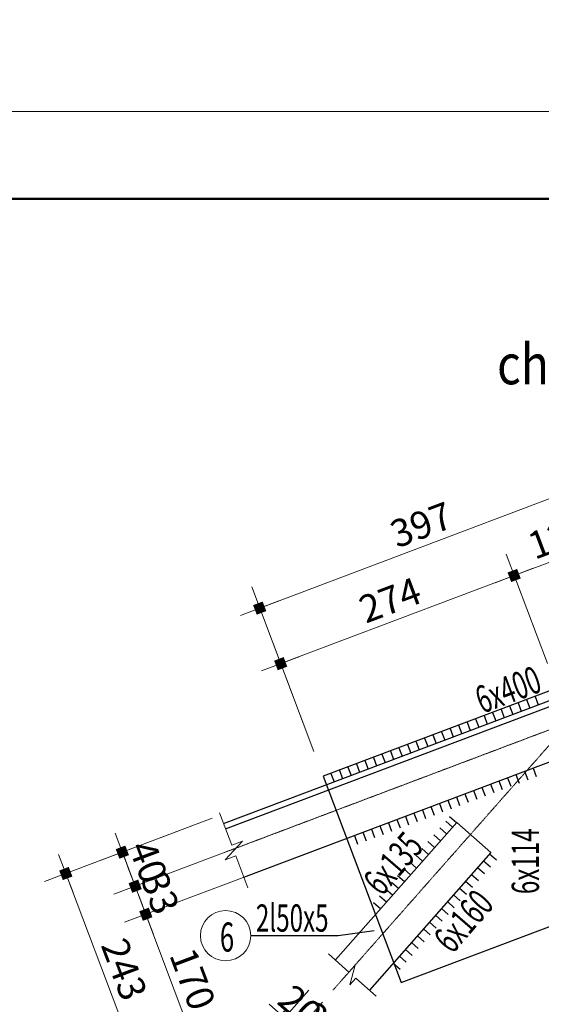
# Model space of a CAD drawing. Units: inches. Extents: x 843852 to 2174534, y -469463 to 903513.
# Drawn here: x 1152989 to 1158724, y -320742 to -309913 of the extents above; entities that cross this region are included whole.
import ezdxf
from ezdxf.enums import TextEntityAlignment as Align

# ---------------------------------------------------------------- set-up
doc = ezdxf.new("R2010")
doc.units = ezdxf.units.IN
doc.header["$MEASUREMENT"] = 0
doc.linetypes.add('CENTER', pattern=[2, 1.25, -0.25, 0.25, -0.25])
doc.layers.get('DEFPOINTS').update_dxf_attribs({"lineweight": 18})
for name, color, linetype in [('6TEXT', 7, 'Continuous'), ('COT THEP TO', 6, 'Continuous'), ('Net bao', 3, 'Continuous'), ('Net noithat', 9, 'Continuous')]:
    doc.layers.add(name, color=color, linetype=linetype)
for name, color, linetype, lineweight in [('BUT5', 2, 'Continuous', 18), ('DIM', 8, 'Continuous', 20), ('hien', 1, 'Continuous', 25), ('K1', 6, 'Continuous', 50), ('Net manh', 9, 'Continuous', 15), ('netmo', 8, 'Continuous', 25), ('TEXT', 4, 'Continuous', 18), ('TIM', 5, 'CENTER', 15), ('TUONG', 2, 'Continuous', 50)]:
    doc.layers.add(name, color=color, linetype=linetype, lineweight=lineweight)
doc.styles.add('ARIALB', font='VHARIALB.TTF', dxfattribs={"width": 0.75})
doc.styles.add('ARIALH', font='VHARIAL.TTF', dxfattribs={"width": 0.65})
doc.styles.add('Dim', font='romans.shx', dxfattribs={"width": 0.6})
doc.styles.add('STYLE1', font='VHAVAN.TTF', dxfattribs={"height": 300})
doc.styles.add('thuy1', font='vncc-sim.shx', dxfattribs={"width": 0.8})
doc.dimstyles.new('nutkeo', dxfattribs={"dimtxt": 220, "dimasz": 1.5, "dimexe": 250, "dimexo": 0, "dimgap": 80, "dimtad": 1, "dimtoh": 1, "dimdec": 0, "dimlfac": 0.1, "dimrnd": 1, "dimdsep": 46, "dimtxsty": 'Dim', "dimblk": 'k1', "dimcen": 0, "dimdle": 1, "dimclrd": 8, "dimclre": 148, "dimclrt": 256, "dimadec": 0, "dimazin": 2, "dimtfac": 1, "dimtdec": 0, "dimtix": 1, "dimtmove": 2, "dimatfit": 2, "dimfxl": 150, "dimtolj": 1, "dimtzin": 0, "dimlwd": -1, "dimlwe": -1, "dimarcsym": 0})

# ---------------------------------------------------------------- blocks, each defined once
blk = doc.blocks.new('ww')
at = {"layer": 'DEFPOINTS'}
blk.add_lwpolyline([(-42000, 29700), (0, 29700), (0, 0), (-42000, 0)], close=True, dxfattribs=at)
at = {"layer": 'K1'}
blk.add_lwpolyline([(-41293.7, 28993.7), (-706.3, 28993.7), (-706.3, 706.3), (-41293.7, 706.3)], close=True, dxfattribs=at)
at = {"layer": 'hien', "linetype": 'Continuous', "ltscale": 15}
for tag, height, style, width, p, p2 in [('123', 198.7, 'ARIALB', 7.384343, (-6007.1, 10056.7), (-998.9, 10056.7)), ('3', 198.7, 'ARIALB', 22.316602, (-6121.3, 9008.8), (-2676.1, 9008.8)), ('5', 143, 'STYLE1', 20.392522, (-4680.2, 7825.8), (-2492.1, 7825.8)), ('6', 143, 'STYLE1', 20.582509, (-4693.8, 7186.1), (-2485.3, 7186.1)), ('8', 143, 'STYLE1', 20.645827, (-4693.5, 5886.6), (-2478.3, 5886.6))]:
    blk.add_attdef(tag, text='', height=height, dxfattribs=dict(at, style=style, width=width)).set_placement(p, p2, align=Align.FIT)
at = {"layer": 'hien', "linetype": 'Continuous', "ltscale": 15, "style": 'ARIALB'}
blk.add_attdef('KT-01', text='', height=198.7, rotation=360, dxfattribs=at).set_placement((-1565.5, 9143.1), align=Align.CENTER)
at = {"layer": 'hien', "linetype": 'Continuous', "ltscale": 15, "style": 'STYLE1', "oblique": 360, "width": 20.51919}
blk.add_attdef('7', text='', height=143, dxfattribs=at).set_placement((-4687, 6526.3), (-2485.3, 6526.3), align=Align.FIT)
blk = doc.blocks.new('k1')
at = {"color": 8}
blk.add_line((-150, 0), (150, 0), dxfattribs=at)
at = {"color": 142, "const_width": 75}
blk.add_lwpolyline([(0, -37.5), (0, 37.5)], dxfattribs=at)
blk = doc.blocks.new('*D5795')
at = {"layer": 'DEFPOINTS', "color": 0, "ltscale": 0.5}
for p in [(1158426, -316026), (1158791, -316994), (1156224, -317963)]:
    blk.add_point(p, dxfattribs=at)
at = {"layer": 'DIM', "color": 148, "ltscale": 0.5}
for p, q in [((1158791, -316994), (1158338, -315793)), ((1156224, -317963), (1155771, -316762))]:
    blk.add_line(p, q, dxfattribs=at)
at = {"layer": 'DIM', "color": 8, "ltscale": 0.5}
blk.add_line((1155861, -316995), (1158425, -316027), dxfattribs=at)
at = {"layer": 'DIM', "color": 8, "ltscale": 0.5, "xscale": 1.5, "yscale": 1.5, "zscale": 1.5}
for p, rotation in [((1158426, -316026), 20.68717673189454), ((1155859, -316996), 200.6871767318945)]:
    blk.add_blockref('k1', p, dxfattribs=dict(at, rotation=rotation))
at = {"layer": 'DIM', "color": 4, "ltscale": 0.5, "insert": (1157061, -316296), "char_height": 300, "attachment_point": 5, "rotation": 20.6872, "style": 'Dim'}
blk.add_mtext('\\A1;274', dxfattribs=at)
blk = doc.blocks.new('*D5796')
at = {"layer": 'DEFPOINTS', "color": 0, "ltscale": 0.5}
for p in [(1159573, -315593), (1159939, -316560), (1158791, -316994)]:
    blk.add_point(p, dxfattribs=at)
at = {"layer": 'DIM', "color": 148, "ltscale": 0.5}
for p, q in [((1159939, -316560), (1159485, -315359)), ((1158791, -316994), (1158338, -315793))]:
    blk.add_line(p, q, dxfattribs=at)
at = {"layer": 'DIM', "color": 8, "ltscale": 0.5}
blk.add_line((1158427, -316026), (1159572, -315594), dxfattribs=at)
at = {"layer": 'DIM', "color": 8, "ltscale": 0.5, "xscale": 1.5, "yscale": 1.5, "zscale": 1.5}
for p, rotation in [((1159573, -315593), 20.68717672855131), ((1158426, -316026), 200.6871767285513)]:
    blk.add_blockref('k1', p, dxfattribs=dict(at, rotation=rotation))
at = {"layer": 'DIM', "color": 4, "ltscale": 0.5, "insert": (1158918, -315595), "char_height": 300, "attachment_point": 5, "rotation": 20.6872, "style": 'Dim'}
blk.add_mtext('\\A1;123', dxfattribs=at)
blk = doc.blocks.new('*D5800')
at = {"layer": 'DEFPOINTS', "color": 0, "ltscale": 0.5}
for p in [(1159343, -314982), (1159939, -316560), (1156224, -317963)]:
    blk.add_point(p, dxfattribs=at)
at = {"layer": 'DIM', "color": 148, "ltscale": 0.5}
for p, q in [((1159939, -316560), (1159254, -314748)), ((1156224, -317963), (1155540, -316151))]:
    blk.add_line(p, q, dxfattribs=at)
at = {"layer": 'DIM', "color": 8, "ltscale": 0.5}
blk.add_line((1155630, -316384), (1159341, -314983), dxfattribs=at)
at = {"layer": 'DIM', "color": 8, "ltscale": 0.5, "xscale": 1.5, "yscale": 1.5, "zscale": 1.5}
for p, rotation in [((1159343, -314982), 20.68717673174615), ((1155628, -316385), 200.6871767317462)]:
    blk.add_blockref('k1', p, dxfattribs=dict(at, rotation=rotation))
at = {"layer": 'DIM', "color": 4, "ltscale": 0.5, "insert": (1157404, -315468), "char_height": 300, "attachment_point": 5, "rotation": 20.6872, "style": 'Dim'}
blk.add_mtext('\\A1;397', dxfattribs=at)
blk = doc.blocks.new('*D5802')
at = {"layer": 'DEFPOINTS', "color": 0, "ltscale": 0.5}
for p in [(1156168, -320586), (1156318, -320718), (1156050, -321021)]:
    blk.add_point(p, dxfattribs=at)
at = {"layer": 'DIM', "color": 148, "ltscale": 0.5}
for p, q in [((1156168, -320586), (1155735, -321076)), ((1156318, -320718), (1155885, -321209))]:
    blk.add_line(p, q, dxfattribs=at)
at = {"layer": 'DIM', "color": 8, "ltscale": 0.5}
blk.add_line((1155901, -320890), (1156049, -321020), dxfattribs=at)
at = {"layer": 'DIM', "color": 8, "ltscale": 0.5, "xscale": 1.5, "yscale": 1.5, "zscale": 1.5}
for p, rotation in [((1155900, -320889), 138.563915633517), ((1156050, -321021), 318.5639156335171)]:
    blk.add_blockref('k1', p, dxfattribs=dict(at, rotation=rotation))
at = {"layer": 'DIM', "color": 4, "ltscale": 0.5, "insert": (1156074, -320764), "char_height": 300, "attachment_point": 5, "rotation": 318.5639, "style": 'Dim'}
blk.add_mtext('\\A1;20', dxfattribs=at)
blk = doc.blocks.new('*D5803')
at = {"layer": 'DEFPOINTS', "color": 0, "ltscale": 0.5}
for p in [(1156318, -320718), (1156543, -320917), (1156275, -321220)]:
    blk.add_point(p, dxfattribs=at)
at = {"layer": 'DIM', "color": 148, "ltscale": 0.5}
for p, q in [((1156318, -320718), (1155885, -321209)), ((1156543, -320917), (1156109, -321407))]:
    blk.add_line(p, q, dxfattribs=at)
at = {"layer": 'DIM', "color": 8, "ltscale": 0.5}
for p, q in [((1156049, -321020), (1156048, -321019)), ((1156050, -321021), (1156275, -321220)), ((1156276, -321221), (1156277, -321222))]:
    blk.add_line(p, q, dxfattribs=at)
at = {"layer": 'DIM', "color": 8, "ltscale": 0.5, "xscale": 1.5, "yscale": 1.5, "zscale": 1.5}
for p, rotation in [((1156050, -321021), 318.5639156307457), ((1156275, -321220), 138.5639156307457)]:
    blk.add_blockref('k1', p, dxfattribs=dict(at, rotation=rotation))
at = {"layer": 'DIM', "color": 4, "ltscale": 0.5, "insert": (1156315, -320948), "char_height": 300, "attachment_point": 5, "rotation": 318.5639, "style": 'Dim'}
blk.add_mtext('\\A1;30', dxfattribs=at)
blk = doc.blocks.new('*D3165')
at = {"layer": 'DEFPOINTS', "color": 0, "ltscale": 0.5}
for p in [(1161246, -320023), (1157532, -321426), (1158128, -323003)]:
    blk.add_point(p, dxfattribs=at)
at = {"layer": 'DIM', "color": 148, "ltscale": 0.5}
for p, q in [((1161246, -320023), (1161930, -321834)), ((1157532, -321426), (1158216, -323237))]:
    blk.add_line(p, q, dxfattribs=at)
at = {"layer": 'DIM', "color": 8, "ltscale": 0.5}
blk.add_line((1161840, -321601), (1158129, -323002), dxfattribs=at)
at = {"layer": 'DIM', "color": 8, "ltscale": 0.5, "xscale": 1.5, "yscale": 1.5, "zscale": 1.5}
for p, rotation in [((1161842, -321600), 20.6871767302551), ((1158128, -323003), 200.6871767302551)]:
    blk.add_blockref('k1', p, dxfattribs=dict(at, rotation=rotation))
at = {"layer": 'DIM', "color": 4, "ltscale": 0.5, "insert": (1159903, -322087), "char_height": 300, "attachment_point": 5, "rotation": 20.6872, "style": 'Dim'}
blk.add_mtext('\\A1;397', dxfattribs=at)
blk = doc.blocks.new('*D3166')
at = {"layer": 'DEFPOINTS', "color": 0, "ltscale": 0.5}
for p in [(1155106, -318696), (1155963, -320965), (1154352, -321573)]:
    blk.add_point(p, dxfattribs=at)
at = {"layer": 'DIM', "color": 148, "ltscale": 0.5}
for p, q in [((1155106, -318696), (1153262, -319392)), ((1155963, -320965), (1154119, -321662))]:
    blk.add_line(p, q, dxfattribs=at)
at = {"layer": 'DIM', "color": 8, "ltscale": 0.5}
blk.add_line((1153496, -319305), (1154352, -321572), dxfattribs=at)
at = {"layer": 'DIM', "color": 8, "ltscale": 0.5, "xscale": 1.5, "yscale": 1.5, "zscale": 1.5}
for p, rotation in [((1153496, -319304), 110.6871767302438), ((1154352, -321573), 290.6871767302438)]:
    blk.add_blockref('k1', p, dxfattribs=dict(at, rotation=rotation))
at = {"layer": 'DIM', "color": 4, "ltscale": 0.5, "insert": (1154139, -320357), "char_height": 300, "attachment_point": 5, "rotation": 290.6872, "style": 'Dim'}
blk.add_mtext('\\A1;243', dxfattribs=at)
blk = doc.blocks.new('*D3167')
at = {"layer": 'DEFPOINTS', "color": 0, "ltscale": 0.5}
for p in [(1155106, -318696), (1155247, -319070), (1154259, -319443)]:
    blk.add_point(p, dxfattribs=at)
at = {"layer": 'DIM', "color": 148, "ltscale": 0.5}
for p, q in [((1155106, -318696), (1153884, -319157)), ((1155247, -319070), (1154025, -319531))]:
    blk.add_line(p, q, dxfattribs=at)
at = {"layer": 'DIM', "color": 8, "ltscale": 0.5}
for p, q in [((1154118, -319068), (1154117, -319066)), ((1154118, -319069), (1154259, -319443)), ((1154260, -319445), (1154260, -319446))]:
    blk.add_line(p, q, dxfattribs=at)
at = {"layer": 'DIM', "color": 8, "ltscale": 0.5, "xscale": 1.5, "yscale": 1.5, "zscale": 1.5}
for p, rotation in [((1154118, -319069), 290.6871767319329), ((1154259, -319443), 110.6871767319329)]:
    blk.add_blockref('k1', p, dxfattribs=dict(at, rotation=rotation))
at = {"layer": 'DIM', "color": 4, "ltscale": 0.5, "insert": (1154404, -319175), "char_height": 300, "attachment_point": 5, "rotation": 290.6872, "style": 'Dim'}
blk.add_mtext('\\A1;40', dxfattribs=at)
blk = doc.blocks.new('*D6012')
at = {"layer": 'DEFPOINTS', "color": 0, "ltscale": 0.5}
for p in [(1155247, -319070), (1155562, -319304), (1154376, -319752)]:
    blk.add_point(p, dxfattribs=at)
at = {"layer": 'DIM', "color": 148, "ltscale": 0.5}
for p, q in [((1155247, -319070), (1154025, -319531)), ((1155562, -319304), (1154142, -319840))]:
    blk.add_line(p, q, dxfattribs=at)
at = {"layer": 'DIM', "color": 8, "ltscale": 0.5}
for p, q in [((1154259, -319442), (1154258, -319440)), ((1154259, -319443), (1154376, -319752)), ((1154376, -319753), (1154377, -319755))]:
    blk.add_line(p, q, dxfattribs=at)
at = {"layer": 'DIM', "color": 8, "ltscale": 0.5, "xscale": 1.5, "yscale": 1.5, "zscale": 1.5}
for p, rotation in [((1154259, -319443), 290.6871767285513), ((1154376, -319752), 110.6871767285513)]:
    blk.add_blockref('k1', p, dxfattribs=dict(at, rotation=rotation))
at = {"layer": 'DIM', "color": 4, "ltscale": 0.5, "insert": (1154533, -319516), "char_height": 300, "attachment_point": 5, "rotation": 290.6872, "style": 'Dim'}
blk.add_mtext('\\A1;33', dxfattribs=at)
blk = doc.blocks.new('*D6013')
at = {"layer": 'DEFPOINTS', "color": 0, "ltscale": 0.5}
for p in [(1155562, -319304), (1155507, -321137), (1154975, -321338)]:
    blk.add_point(p, dxfattribs=at)
at = {"layer": 'DIM', "color": 148, "ltscale": 0.5}
for p, q in [((1155562, -319304), (1154142, -319840)), ((1155507, -321137), (1154741, -321427))]:
    blk.add_line(p, q, dxfattribs=at)
at = {"layer": 'DIM', "color": 8, "ltscale": 0.5}
blk.add_line((1154376, -319753), (1154974, -321337), dxfattribs=at)
at = {"layer": 'DIM', "color": 8, "ltscale": 0.5, "xscale": 1.5, "yscale": 1.5, "zscale": 1.5}
for p, rotation in [((1154376, -319752), 110.6871767285513), ((1154975, -321338), 290.6871767285513)]:
    blk.add_blockref('k1', p, dxfattribs=dict(at, rotation=rotation))
at = {"layer": 'DIM', "color": 4, "ltscale": 0.5, "insert": (1154891, -320464), "char_height": 300, "attachment_point": 5, "rotation": 290.6872, "style": 'Dim'}
blk.add_mtext('\\A1;170', dxfattribs=at)

msp = doc.modelspace()

# ---------------------------------------------------------------- linework, layer by layer
at = {"layer": 'BUT5'}
msp.add_circle((1155253.04, -319987.29), 276.1, dxfattribs=at)
at = {"layer": 'COT THEP TO', "color": 7}
msp.add_circle((1075205.1, -238109.76), 231353.46, dxfattribs=at)
at = {"layer": 'hien'}
for p, q in [((1155231.36, -318755.43), (1162192.14, -316126.95)), ((1155252.55, -318811.56), (1162212.72, -316183.31)), ((1155453.92, -319344.81), (1162408.28, -316718.75)), ((1157794.15, -318743.38), (1156460, -320254.76)), ((1157794.15, -318743.38), (1158169, -319074.28)), ((1158169, -319074.28), (1156834.85, -320585.65))]:
    msp.add_line(p, q, dxfattribs=at)
at = {"layer": 'Net bao', "ltscale": 0.5}
msp.add_lwpolyline([(1160041.21, -316832.27), (1156327, -318234.81), (1157183.95, -320504.2), (1160898.17, -319101.67), (1160041.21, -316832.27)], dxfattribs=at)
at = {"layer": 'Net manh', "ltscale": 0.5}
for points in [[(1155186.85, -318637.55), (1155320.38, -318991.18), (1155438.26, -318946.67), (1155247.02, -319153.56), (1155364.89, -319109.05), (1155498.43, -319462.68)], [(1156909.82, -320651.83), (1156684.91, -320453.29), (1156618.73, -320528.26), (1156676.12, -320312.15), (1156609.94, -320387.12), (1156385.03, -320188.58)]]:
    msp.add_lwpolyline(points, dxfattribs=at)
at = {"layer": 'Net noithat', "ltscale": 0.5}
for p, q in [((1158562.53, -317390.64), (1158597.85, -317484.19)), ((1158656.08, -317355.32), (1158691.41, -317448.87)), ((1158281.87, -317496.62), (1158317.2, -317590.17)), ((1158375.42, -317461.29), (1158410.75, -317554.85)), ((1158468.98, -317425.97), (1158504.3, -317519.52)), ((1158001.21, -317602.6), (1158036.54, -317696.15)), ((1158094.77, -317567.27), (1158130.09, -317660.83)), ((1158094.77, -317567.27), (1158130.09, -317660.83)), ((1158188.32, -317531.95), (1158223.65, -317625.5)), ((1157720.56, -317708.58), (1157755.88, -317802.13)), ((1157814.11, -317673.25), (1157849.44, -317766.81)), ((1157907.66, -317637.93), (1157942.99, -317731.48)), ((1157439.9, -317814.56), (1157475.23, -317908.11)), ((1157533.45, -317779.23), (1157568.78, -317872.79)), ((1157627, -317743.91), (1157662.33, -317837.46)), ((1157159.24, -317920.54), (1157194.57, -318014.09)), ((1157252.8, -317885.21), (1157288.12, -317978.77)), ((1157252.8, -317885.21), (1157288.12, -317978.77)), ((1157346.35, -317849.89), (1157381.67, -317943.44)), ((1156878.59, -318026.52), (1156913.91, -318120.07)), ((1156972.14, -317991.19), (1157007.47, -318084.75)), ((1157065.69, -317955.87), (1157101.02, -318049.42)), ((1156597.93, -318132.5), (1156633.26, -318226.05)), ((1156691.48, -318097.17), (1156726.81, -318190.72)), ((1156785.03, -318061.85), (1156820.36, -318155.4)), ((1158633.31, -318144.23), (1158668.63, -318237.78)), ((1156410.82, -318203.15), (1156446.15, -318296.7)), ((1156504.38, -318167.83), (1156539.7, -318261.38)), ((1158352.65, -318250.21), (1158387.98, -318343.76)), ((1158352.65, -318250.21), (1158387.98, -318343.76)), ((1158446.2, -318214.88), (1158481.53, -318308.43)), ((1158539.75, -318179.55), (1158575.08, -318273.11)), ((1158071.99, -318356.19), (1158107.32, -318449.74)), ((1158165.55, -318320.86), (1158200.87, -318414.41)), ((1158259.1, -318285.53), (1158294.42, -318379.09)), ((1157791.34, -318462.17), (1157826.66, -318555.72)), ((1157884.89, -318426.84), (1157920.22, -318520.39)), ((1157978.44, -318391.51), (1158013.77, -318485.06)), ((1157510.68, -318568.15), (1157546.01, -318661.7)), ((1157510.68, -318568.15), (1157546.01, -318661.7)), ((1157604.23, -318532.82), (1157639.56, -318626.37)), ((1157697.78, -318497.49), (1157733.11, -318591.04)), ((1157230.02, -318674.12), (1157265.35, -318767.68)), ((1157323.57, -318638.8), (1157358.9, -318732.35)), ((1157417.13, -318603.47), (1157452.45, -318697.02)), ((1157791.54, -318746.34), (1157716.57, -318680.16)), ((1156949.37, -318780.1), (1156984.69, -318873.66)), ((1157042.92, -318744.78), (1157078.24, -318838.33)), ((1157136.47, -318709.45), (1157171.8, -318803)), ((1157683.2, -318869.07), (1157608.23, -318802.89)), ((1157749.38, -318794.1), (1157674.41, -318727.92)), ((1156668.71, -318886.08), (1156704.04, -318979.64)), ((1156762.26, -318850.76), (1156797.59, -318944.31)), ((1156855.81, -318815.43), (1156891.14, -318908.98)), ((1157617.02, -318944.04), (1157542.05, -318877.86)), ((1157550.84, -319019.01), (1157475.87, -318952.83)), ((1157418.49, -319168.95), (1157343.52, -319102.77)), ((1157484.66, -319093.98), (1157409.7, -319027.8)), ((1158156.25, -319088.71), (1158231.22, -319154.89)), ((1157352.31, -319243.92), (1157277.34, -319177.74)), ((1158023.89, -319238.65), (1158098.86, -319304.83)), ((1158090.07, -319163.68), (1158165.04, -319229.86)), ((1157219.95, -319393.86), (1157144.98, -319327.68)), ((1157286.13, -319318.89), (1157211.16, -319252.71)), ((1157957.72, -319313.62), (1158032.68, -319379.8)), ((1157153.77, -319468.83), (1157078.8, -319402.65)), ((1157891.54, -319388.59), (1157966.51, -319454.77)), ((1157891.54, -319388.59), (1157966.51, -319454.77)), ((1157021.42, -319618.76), (1156946.45, -319552.59)), ((1157087.59, -319543.8), (1157012.62, -319477.62)), ((1157759.18, -319538.53), (1157834.15, -319604.71)), ((1157825.36, -319463.56), (1157900.33, -319529.74)), ((1156955.24, -319693.73), (1156880.27, -319627.56)), ((1157693, -319613.5), (1157767.97, -319679.68)), ((1157560.64, -319763.44), (1157635.61, -319829.62)), ((1157626.82, -319688.47), (1157701.79, -319754.65)), ((1157626.82, -319688.47), (1157701.79, -319754.65)), ((1157494.47, -319838.41), (1157569.44, -319904.59)), ((1157362.11, -319988.35), (1157437.08, -320054.53)), ((1157362.11, -319988.35), (1157437.08, -320054.53)), ((1157428.29, -319913.38), (1157503.26, -319979.56)), ((1157295.93, -320063.32), (1157370.9, -320129.49)), ((1157163.57, -320213.26), (1157238.54, -320279.43)), ((1157229.75, -320138.29), (1157304.72, -320204.46)), ((1157097.4, -320288.22), (1157172.37, -320354.4))]:
    msp.add_line(p, q, dxfattribs=at)
at = {"layer": 'netmo'}
msp.add_lwpolyline([(1155529.13, -319987.29), (1156492.69, -319987.29), (1156885.3, -319932.21)], dxfattribs=at)
at = {"layer": 'TIM', "ltscale": 5}
for p, q in [((1155231.36, -319076.1), (1162408.28, -316366)), ((1159035.15, -317639.74), (1156434.68, -320585.65))]:
    msp.add_line(p, q, dxfattribs=at)

# ---------------------------------------------------------------- block references
at = {"layer": 'TUONG', "xscale": 1.359863999998197, "yscale": 1.359863999998197, "zscale": 1.359864}
msp.add_blockref('ww', (1168422.07, -351310.92), dxfattribs=at)

# ---------------------------------------------------------------- texts
at = {"layer": '6TEXT', "color": 7, "style": 'ARIALH', "width": 0.85}
msp.add_text('chi tiÕt nót 4', height=440.2944, dxfattribs=at).set_placement((1158237.98, -313923.33))
at = {"layer": 'TEXT', "ltscale": 0.5, "style": 'thuy1', "width": 0.65}
for s, rotation, p in [('6x400', 20.566494, (1157968.18, -317267.93)), ('6x135', 49.105392, (1156744.51, -319368.17)), ('6x114', 90, (1158398.55, -319530.77)), ('6x160', 49.105392, (1157518.9, -320002.37))]:
    msp.add_text(s, height=300, rotation=rotation, dxfattribs=at).set_placement(p, align=Align.TOP_LEFT)
for s, height, p in [('2l50x5', 300, (1155586.32, -319643.45)), ('6', 320, (1155189.83, -319842.77))]:
    msp.add_text(s, height=height, dxfattribs=at).set_placement(p, align=Align.TOP_LEFT)

# ---------------------------------------------------------------- dimensions: what is measured, and where the dimension line sits
at = {"layer": 'DIM', "ltscale": 0.5}
for p1, p2, distance, picture, middle in [((1156224.34, -317962.94), (1159938.55, -316560.41), 1686.95, '*D5800', (1157404.25, -315468.33)), ((1156224.34, -317962.94), (1158791.19, -316993.67), 1033.84, '*D5795', (1157061.29, -316295.95)), ((1155105.58, -318696.03), (1155962.53, -320965.42), -1721.03, '*D3166', (1154139.16, -320357.46)), ((1155105.58, -318696.03), (1155246.89, -319070.24), -1055.6, '*D3167', (1154403.87, -319174.79)), ((1161246.07, -320023), (1157531.86, -321425.53), 1686.17, '*D3165', (1159903.38, -322086.55))]:
    dim = msp.add_aligned_dim(p1=p1, p2=p2, distance=distance, dimstyle='nutkeo', override={"dimtxt": 300, "dimclrt": 4}, dxfattribs=at)
    dim.commit()
    dim.dimension.update_dxf_attribs({"geometry": picture, "text_midpoint": middle})
for base, p1, p2, angle, picture, middle in [((1159573.33, -315593.22), (1158791.19, -316993.67), (1159938.55, -316560.41), 200.687177, '*D5796', (1158918.4, -315594.68)), ((1154375.93, -319751.87), (1155246.89, -319070.24), (1155561.92, -319304.02), 110.687177, '*D6012', (1154532.81, -319516.25)), ((1154975, -321338.33), (1155561.92, -319304.02), (1155507.02, -321137.43), 110.687177, '*D6013', (1154890.63, -320463.85)), ((1156274.92, -321219.96), (1156317.85, -320718.01), (1156542.76, -320916.54), 138.563916, '*D5803', (1156314.67, -320948.26))]:
    dim = msp.add_linear_dim(base=base, p1=p1, p2=p2, angle=angle, dimstyle='nutkeo', override={"dimtxt": 300, "dimclrt": 4}, dxfattribs=at)
    dim.commit()
    dim.dimension.update_dxf_attribs({"geometry": picture, "text_midpoint": middle})
dim = msp.add_linear_dim(base=(1156050.01, -321021.42), p1=(1156167.91, -320585.65), p2=(1156317.85, -320718.01), angle=318.563916, dimstyle='nutkeo', override={"dimtxt": 300, "dimclrt": 4}, dxfattribs=at)
dim.commit()
dim.dimension.update_dxf_attribs({"geometry": '*D5802', "text_midpoint": (1156074.12, -320763.77), "dimtype": 161})

doc.saveas('drawing.dxf')
